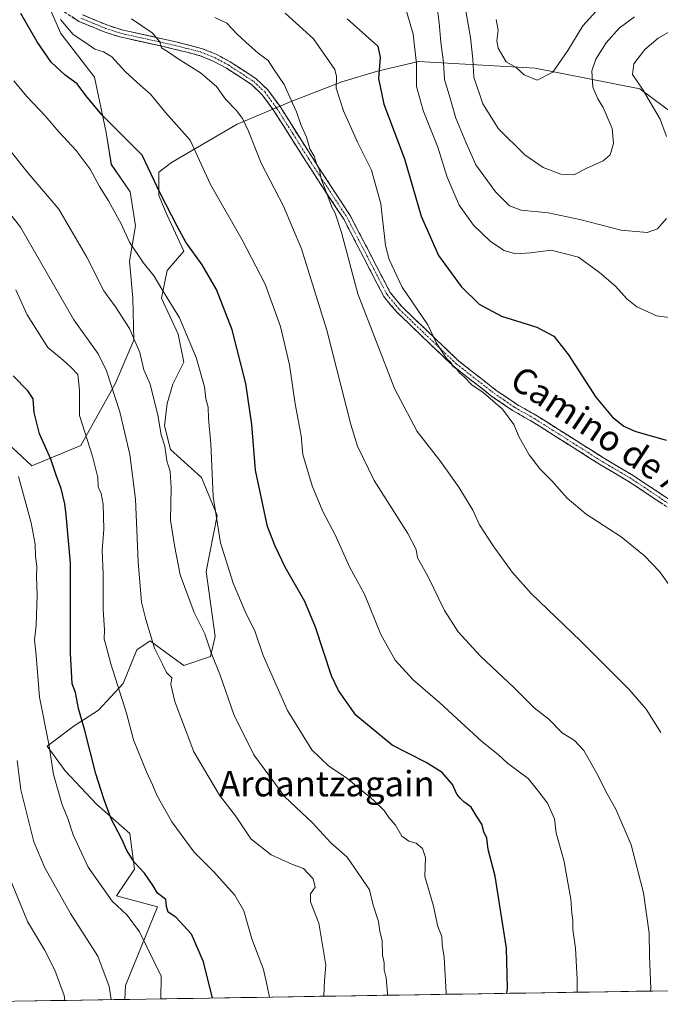
# Model space of a CAD drawing. Units: metres. Extents: x 607124 to 610562, y 4750088 to 4752455.
# Drawn here: x 610219 to 610420, y 4750135 to 4750445 of the extents above; entities that cross this region are included whole.
import ezdxf
from ezdxf.enums import TextEntityAlignment as Align

# ---------------------------------------------------------------- set-up
doc = ezdxf.new("R2010")
doc.units = ezdxf.units.M
doc.header["$MEASUREMENT"] = 0
doc.linetypes.add('TRAZO_Y_PUNTO', pattern=[1, 0.5, -0.25, 0, -0.25])
doc.linetypes.add('TRAZOSX2', pattern=[1.5, 1, -0.5])
for name, color, linetype, lineweight in [('Arbolado forestal CxS', 92, 'Continuous', 0), ('Camino', 19, 'TRAZOSX2', 0), ('Camino Cxs', 19, 'Continuous', 0), ('Camino eje', 19, 'TRAZO_Y_PUNTO', 0), ('Curva de nivel maestra', 36, 'Continuous', 30), ('Curva de nivel normal', 36, 'Continuous', 0), ('Municipio CxS', 142, 'Continuous', 0), ('Pastizal CxS', 92, 'Continuous', 0), ('Texto cartográfico', 19, 'Continuous', 0)]:
    doc.layers.add(name, color=color, linetype=linetype, lineweight=lineweight)
doc.styles.add('Arial', font='txt', dxfattribs={"height": 0.2})

# ---------------------------------------------------------------- blocks, each defined once
blk = doc.blocks.new('*U153')
at = {"layer": 'Arbolado forestal CxS', "color": 92, "linetype": 'Continuous', "lineweight": 0}
blk.add_polyline3d([(610225.1879, 4750455.0261, 744.7329), (610231.6107, 4750440.3957, 746.5232), (610242.1813, 4750426.6547, 747.7284), (610245.8797, 4750409.2137, 751.3023), (610247.4653, 4750399.1721, 752.7288), (610253.3533, 4750390.5267, 752.314), (610255.0619, 4750379.8487, 753.5835), (610253.2119, 4750368.7509, 756.0857), (610254.2693, 4750357.1229, 757.5523), (610254.5331, 4750343.9101, 759.815), (610248.7189, 4750330.1691, 763.8483), (610237.9125, 4750310.7591, 770.5034), (610222.4735, 4750304.3263, 776.9306), (610204.4619, 4750321.0513, 781.6583)], dxfattribs=at)
blk = doc.blocks.new('*U180')
at = {"layer": 'Curva de nivel normal', "color": 36, "linetype": 'Continuous', "lineweight": 0}
blk.add_polyline3d([(610253.86, 4750445.01, 740), (610260.3, 4750440.58, 740), (610262.73, 4750437.76, 740), (610263.23, 4750435.84, 740), (610265.46, 4750434.48, 740), (610268.17, 4750432.58, 740), (610275.47, 4750427.97, 740), (610280.57, 4750423.65, 740), (610283.38, 4750419.71, 740), (610286.69, 4750416.25, 740), (610288.7, 4750413.62, 740), (610290.58, 4750409.58, 740), (610294.61, 4750399.56, 740), (610301.61, 4750385.99, 740), (610307.31, 4750372.66, 740), (610315.28, 4750346.99, 740), (610322.76, 4750317.37, 740), (610324.91, 4750310.59, 740), (610330.14, 4750299.77, 740), (610340.71, 4750283.05, 740), (610343.4, 4750278.02, 740), (610343.81, 4750275.37, 740), (610347.04, 4750269.64, 740), (610352.26, 4750258.87, 740), (610356.53, 4750252.14, 740), (610363.55, 4750244.45, 740), (610374.08, 4750234.61, 740), (610380.5, 4750228.27, 740), (610385.04, 4750224.63, 740), (610389.24, 4750220.4, 740), (610393.13, 4750217.98, 740), (610396.07, 4750214.77, 740), (610400.12, 4750207.82, 740), (610403.46, 4750201.19, 740), (610406.14, 4750196.4, 740), (610410.95, 4750185.1, 740), (610414.87, 4750170.04, 740), (610416.63, 4750157.38, 740), (610416.79, 4750150.1, 740), (610417.15, 4750139.85, 740), (610417.12, 4750139.12, 740)], dxfattribs=at)
blk = doc.blocks.new('*U181')
at = {"layer": 'Curva de nivel normal', "color": 36, "linetype": 'Continuous', "lineweight": 0}
for points in [[(610349.86, 4750449.38, 715), (610350.55, 4750443.71, 715), (610351.07, 4750437.58, 715), (610352, 4750431.18, 715), (610352.31, 4750425.91, 715), (610353.78, 4750421.04, 715), (610355.81, 4750413.74, 715), (610358.95, 4750406.16, 715), (610362.14, 4750399.03, 715), (610368.28, 4750390.55, 715), (610372.7, 4750386.16, 715), (610376.43, 4750384.76, 715), (610384.86, 4750383.93, 715), (610394.83, 4750381.85, 715), (610407.87, 4750378.48, 715), (610416.01, 4750377.76, 715), (610419.22, 4750378.93, 715), (610422.07, 4750382.19, 715)], [(610422.14, 4750407.99, 715), (610420.1, 4750413.37, 715), (610414.59, 4750422.87, 715), (610411.44, 4750427.5, 715), (610411.78, 4750430.83, 715), (610415.27, 4750435.36, 715), (610419.48, 4750438.93, 715), (610425.77, 4750442.4, 715)]]:
    blk.add_polyline3d(points, dxfattribs=at)
blk = doc.blocks.new('*U184')
at = {"layer": 'Curva de nivel normal', "color": 36, "linetype": 'Continuous', "lineweight": 0}
blk.add_polyline3d([(610232.86, 4750136.2, 790), (610232.58, 4750137.72, 790), (610229.67, 4750145.68, 790), (610226.46, 4750152.12, 790), (610221.07, 4750161.06, 790), (610215.24, 4750175.34, 790)], dxfattribs=at)
blk = doc.blocks.new('*U185')
at = {"layer": 'Curva de nivel normal', "color": 36, "linetype": 'Continuous', "lineweight": 0}
blk.add_polyline3d([(610425.14, 4750263.84, 730), (610419.89, 4750271.08, 730), (610415.22, 4750276.02, 730), (610407.8, 4750281.98, 730), (610396.82, 4750289.1, 730), (610390.88, 4750294.16, 730), (610386.03, 4750299.64, 730), (610382.38, 4750303.32, 730), (610378.9, 4750307.84, 730), (610375.77, 4750313.38, 730), (610374.09, 4750317.37, 730), (610370.53, 4750322.14, 730), (610364.43, 4750327.37, 730), (610360.89, 4750329.84, 730), (610358.41, 4750332.35, 730), (610356.95, 4750333.56, 730), (610356.12, 4750334.73, 730), (610355.01, 4750335.62, 730), (610354.22, 4750336.84, 730), (610352.88, 4750338.16, 730), (610349.7, 4750342.97, 730), (610347.06, 4750348.67, 730), (610338.98, 4750360.6, 730), (610334.87, 4750369.25, 730), (610333.68, 4750373.63, 730), (610332.2, 4750386.74, 730), (610329.31, 4750397.31, 730), (610324.95, 4750406.21, 730), (610320.51, 4750416.04, 730), (610318.22, 4750423.1, 730), (610318.27, 4750426.78, 730), (610317.72, 4750429, 730), (610311.11, 4750438.72, 730), (610302.16, 4750446.73, 730)], dxfattribs=at)
blk = doc.blocks.new('*U188')
at = {"layer": 'Curva de nivel normal', "color": 36, "linetype": 'Continuous', "lineweight": 0}
blk.add_polyline3d([(610212.87, 4750387.03, 765), (610218.88, 4750379.47, 765), (610235.71, 4750350.32, 765), (610243.33, 4750339.6, 765), (610245.97, 4750334.25, 765), (610250.12, 4750321.32, 765), (610253.33, 4750307.93, 765), (610255.06, 4750293.82, 765), (610255.89, 4750274.16, 765), (610256.95, 4750261.49, 765), (610258.34, 4750256.03, 765), (610261.02, 4750246.98, 765), (610263.61, 4750241.93, 765), (610264.86, 4750239.31, 765), (610266.5, 4750237.64, 765), (610266.22, 4750235.61, 765), (610267.43, 4750230.23, 765), (610273.42, 4750214.36, 765), (610281.5, 4750200.78, 765), (610286.53, 4750194.24, 765), (610291.4, 4750187, 765), (610297.76, 4750181.94, 765), (610304.28, 4750179, 765), (610307.92, 4750177.66, 765), (610310.99, 4750174.45, 765), (610311.58, 4750171.78, 765), (610310.1, 4750169.77, 765), (610310.13, 4750167.21, 765), (610312.7, 4750160.46, 765), (610314.93, 4750147.24, 765), (610314.49, 4750142.42, 765), (610314.31, 4750137.49, 765)], dxfattribs=at)
blk = doc.blocks.new('*U193')
at = {"layer": 'Curva de nivel normal', "color": 36, "linetype": 'Continuous', "lineweight": 0}
blk.add_polyline3d([(610215.96, 4750403.11, 760), (610221.34, 4750396.43, 760), (610230.91, 4750385.06, 760), (610239.75, 4750370.03, 760), (610245.14, 4750359.42, 760), (610248.76, 4750354.33, 760), (610253.14, 4750347.59, 760), (610256.48, 4750340.05, 760), (610257.68, 4750334.55, 760), (610259.65, 4750329.99, 760), (610262.09, 4750320.3, 760), (610263.17, 4750314.12, 760), (610264.29, 4750310.57, 760), (610264.95, 4750305.89, 760), (610265.96, 4750302.56, 760), (610266.3, 4750297.58, 760), (610266.08, 4750287.29, 760), (610267.35, 4750279.34, 760), (610269.17, 4750270.04, 760), (610273.54, 4750258.17, 760), (610276.85, 4750251.54, 760), (610278.91, 4750245.54, 760), (610281.71, 4750238.53, 760), (610286.03, 4750226.15, 760), (610292.31, 4750213.47, 760), (610302, 4750200.28, 760), (610310.74, 4750192.02, 760), (610316.52, 4750185.8, 760), (610321.62, 4750181.22, 760), (610326.28, 4750174.56, 760), (610328.65, 4750170.93, 760), (610329.85, 4750166.12, 760), (610331.48, 4750160.98, 760), (610331.96, 4750157.84, 760), (610332.65, 4750155.04, 760), (610332.78, 4750150.44, 760), (610333.28, 4750147.98, 760), (610333.31, 4750145.78, 760), (610333.9, 4750143.27, 760), (610334.35, 4750138.48, 760), (610334.32733, 4750137.81172, 760)], dxfattribs=at)
blk = doc.blocks.new('*U197')
at = {"layer": 'Curva de nivel normal', "color": 36, "linetype": 'Continuous', "lineweight": 0}
blk.add_polyline3d([(610263.08, 4750136.68, 780), (610263.1, 4750143.81, 780), (610256.28, 4750157.8, 780), (610252.45, 4750163.04, 780), (610247.73, 4750167.39, 780), (610240.23, 4750178.06, 780), (610235.43, 4750188.24, 780), (610233.76, 4750193.41, 780), (610232.04, 4750197.71, 780), (610229.32, 4750207.21, 780), (610227.83, 4750216.84, 780), (610224.85, 4750231.53, 780), (610223.87, 4750244.65, 780), (610223.34, 4750249.66, 780), (610223.83, 4750254.12, 780), (610224.16, 4750263.66, 780), (610223.94, 4750269.44, 780), (610224.04, 4750272.82, 780), (610223.61, 4750275.9, 780), (610223.54, 4750279.71, 780), (610222.3, 4750286.38, 780), (610218.26, 4750301.04, 780)], dxfattribs=at)
blk = doc.blocks.new('*U198')
at = {"layer": 'Curva de nivel normal', "color": 36, "linetype": 'Continuous', "lineweight": 0}
blk.add_polyline3d([(610393.95, 4750138.76, 745), (610394.03, 4750142.88, 745), (610393.43, 4750152.58, 745), (610392.62, 4750158.49, 745), (610392.68, 4750161.45, 745), (610392.33, 4750163.68, 745), (610391.99, 4750168.04, 745), (610389.76, 4750180.33, 745), (610387.38, 4750188.85, 745), (610386.88, 4750193.33, 745), (610384.63, 4750198.27, 745), (610381.97, 4750201.77, 745), (610378.62, 4750205.99, 745), (610372.08, 4750210.84, 745), (610369.2, 4750213.55, 745), (610364.06, 4750217.6, 745), (610350.8, 4750229.75, 745), (610342.38, 4750236.99, 745), (610336.8, 4750243.17, 745), (610332.24, 4750251.28, 745), (610327.08, 4750263.96, 745), (610322.52, 4750272.4, 745), (610317.92, 4750282.63, 745), (610313.96, 4750289.98, 745), (610310.6, 4750298.1, 745), (610307.67, 4750307.95, 745), (610307.14, 4750313.76, 745), (610305.28, 4750323.89, 745), (610303.49, 4750336.1, 745), (610300.7, 4750348.14, 745), (610295.84, 4750361.46, 745), (610288.64, 4750375.42, 745), (610278.62, 4750392.89, 745), (610272.29, 4750406.82, 745), (610264.52, 4750415.46, 745), (610259.78, 4750421.25, 745), (610256.61, 4750423.98, 745), (610251.87, 4750428.42, 745), (610247.59, 4750433.04, 745), (610244.98, 4750434.63, 745), (610242.28, 4750435.37, 745), (610239.09, 4750437.61, 745), (610235.45, 4750440.03, 745), (610231.45, 4750444.73, 745)], dxfattribs=at)
blk = doc.blocks.new('*U199')
at = {"layer": 'Curva de nivel normal', "color": 36, "linetype": 'Continuous', "lineweight": 0}
blk.add_polyline3d([(610352.73, 4750138.1, 755), (610352.75, 4750138.62, 755), (610352.18, 4750149.69, 755), (610351.58, 4750153.81, 755), (610351.39, 4750156.28, 755), (610350.19, 4750159.47, 755), (610348.67, 4750166.28, 755), (610346.12, 4750175.14, 755), (610346.24, 4750181.13, 755), (610345.34, 4750184.02, 755), (610343.33, 4750185.67, 755), (610341.09, 4750186.29, 755), (610338.86, 4750187.9, 755), (610336.84, 4750191.32, 755), (610334.72, 4750193.76, 755), (610333.25, 4750195.96, 755), (610329.94, 4750199.21, 755), (610321.59, 4750206.08, 755), (610315.83, 4750209.94, 755), (610310.56, 4750215, 755), (610302.87, 4750227.36, 755), (610295.21, 4750244.72, 755), (610292.68, 4750252.18, 755), (610289.56, 4750258.51, 755), (610285.78, 4750267.4, 755), (610281.84, 4750280.11, 755), (610279.47, 4750294.75, 755), (610278.77, 4750311.26, 755), (610278.07, 4750319.2, 755), (610277.93, 4750322.76, 755), (610277.16, 4750325.44, 755), (610276.78, 4750329.15, 755), (610274.11, 4750338.42, 755), (610268.9, 4750350.94, 755), (610263.32, 4750359.93, 755), (610260.89, 4750364.06, 755), (610257.51, 4750368.33, 755), (610253.23, 4750374.72, 755), (610250.52, 4750380.47, 755), (610246.57, 4750387.73, 755), (610243.75, 4750392.22, 755), (610240.83, 4750397.66, 755), (610236.44, 4750403.5, 755), (610230.97, 4750409.37, 755), (610226.7, 4750414.42, 755), (610220.88, 4750420.49, 755), (610216.8, 4750425.41, 755)], dxfattribs=at)
blk = doc.blocks.new('*U201')
at = {"layer": 'Curva de nivel normal', "color": 36, "linetype": 'Continuous', "lineweight": 0}
blk.add_polyline3d([(610297.19, 4750137.22, 770), (610296.52, 4750140.8, 770), (610295.35, 4750145.93, 770), (610291.71, 4750155.53, 770), (610289.11, 4750164.35, 770), (610286.33, 4750169.28, 770), (610279.64, 4750176.77, 770), (610273.49, 4750182.86, 770), (610266.52, 4750192.32, 770), (610261.86, 4750200.53, 770), (610260.44, 4750203.97, 770), (610258.48, 4750208.07, 770), (610254.47, 4750218.11, 770), (610252.19, 4750226.57, 770), (610247.3, 4750242.02, 770), (610245.78, 4750248.05, 770), (610245.24, 4750249.85, 770), (610245.36, 4750252.72, 770), (610244.88, 4750259.14, 770), (610244.91, 4750270.4, 770), (610244.62, 4750277.75, 770), (610245.08, 4750284.48, 770), (610244.89, 4750292.28, 770), (610244.27, 4750295.67, 770), (610243.35, 4750297.74, 770), (610243.25, 4750300.64, 770), (610241.55, 4750307.44, 770), (610237.42, 4750320.16, 770), (610237.42, 4750328.16, 770), (610236.96, 4750333.07, 770), (610234.78, 4750335.38, 770), (610232.36, 4750337.63, 770), (610227.45, 4750341.55, 770), (610220.99, 4750351.8, 770), (610217.4, 4750359.68, 770)], dxfattribs=at)
blk = doc.blocks.new('*U203')
at = {"layer": 'Curva de nivel normal', "color": 36, "linetype": 'Continuous', "lineweight": 0}
blk.add_polyline3d([(610368.48, 4750444.71, 705), (610369.15, 4750441.38, 705), (610368.71, 4750438.04, 705), (610369.15, 4750435.71, 705), (610371.71, 4750431.45, 705), (610374.79, 4750429.66, 705), (610377.28, 4750427.37, 705), (610381.39, 4750425.64, 705), (610386.34, 4750428.15, 705), (610391.06, 4750435.04, 705), (610395.81, 4750442.71, 705), (610399.93, 4750447.36, 705)], dxfattribs=at)
blk = doc.blocks.new('*U204')
at = {"layer": 'Curva de nivel normal', "color": 36, "linetype": 'Continuous', "lineweight": 0}
blk.add_polyline3d([(610425.43, 4750350.7, 720), (610418.92, 4750351.54, 720), (610412.82, 4750354.33, 720), (610409.6, 4750356.88, 720), (610406.07, 4750360.87, 720), (610400.98, 4750365.16, 720), (610394.43, 4750370.01, 720), (610385.77, 4750372.17, 720), (610379.29, 4750371.32, 720), (610374.56, 4750371.06, 720), (610371.06, 4750372.14, 720), (610366.79, 4750374.97, 720), (610361.4, 4750380.02, 720), (610356.9, 4750386.37, 720), (610353.16, 4750395.17, 720), (610350.2, 4750404.61, 720), (610345.51, 4750416.15, 720), (610343.43, 4750423.71, 720), (610343.5, 4750430.82, 720), (610342.39, 4750440.16, 720), (610339.53, 4750449.88, 720)], dxfattribs=at)
blk = doc.blocks.new('*U208')
at = {"layer": 'Curva de nivel normal', "color": 36, "linetype": 'Continuous', "lineweight": 0}
blk.add_polyline3d([(610420.3, 4750220.52, 735), (610415.72, 4750227.8, 735), (610410.3, 4750234.07, 735), (610395.1, 4750249.33, 735), (610379.56, 4750264.17, 735), (610373.51, 4750270.95, 735), (610367.61, 4750279.23, 735), (610363.3, 4750285.83, 735), (610361.2, 4750290.36, 735), (610356.82, 4750297.64, 735), (610350.83, 4750306.05, 735), (610343.65, 4750315.16, 735), (610336.54, 4750328.65, 735), (610325.03, 4750358.45, 735), (610319.82, 4750377.76, 735), (610317.88, 4750383.82, 735), (610316.79, 4750385.73, 735), (610315.61, 4750389.22, 735), (610313.43, 4750394.68, 735), (610312.96, 4750397.48, 735), (610312.09, 4750399.01, 735), (610311.22, 4750401.72, 735), (610309.92, 4750404.1, 735), (610308.87, 4750407.71, 735), (610307.08, 4750411.68, 735), (610305.74, 4750415.69, 735), (610304.47, 4750418.42, 735), (610301.81, 4750424.29, 735), (610298.47, 4750429.24, 735), (610296.82, 4750431.85, 735), (610293.68, 4750434.14, 735), (610289.82, 4750437.64, 735), (610286.93, 4750440.21, 735), (610283.82, 4750443.61, 735), (610280.06, 4750445.37, 735)], dxfattribs=at)
blk = doc.blocks.new('*U210')
at = {"layer": 'Curva de nivel normal', "color": 36, "linetype": 'Continuous', "lineweight": 0}
blk.add_polyline3d([(610217.85, 4750211.71, 785), (610219.03, 4750202.4, 785), (610221.11, 4750194.07, 785), (610223.14, 4750186.1, 785), (610226.5, 4750177.94, 785), (610234.6, 4750163.5, 785), (610243.18, 4750150.16, 785), (610246.83, 4750140.6, 785), (610247.42, 4750136.44, 785)], dxfattribs=at)
blk = doc.blocks.new('*U212')
at = {"layer": 'Curva de nivel normal', "color": 36, "linetype": 'Continuous', "lineweight": 0}
blk.add_polyline3d([(610358.96, 4750447.48, 710), (610360.46, 4750439.08, 710), (610361.22, 4750432.27, 710), (610361.53, 4750426.57, 710), (610364.29, 4750418.19, 710), (610369.23, 4750410.33, 710), (610377.52, 4750402.18, 710), (610383.34, 4750398.15, 710), (610388.83, 4750396.12, 710), (610392.96, 4750395.91, 710), (610396.82, 4750397.83, 710), (610402.15, 4750400.33, 710), (610404.34, 4750402.2, 710), (610405.46, 4750405.71, 710), (610404.96, 4750410.49, 710), (610402.23, 4750417.09, 710), (610400.51, 4750419.78, 710), (610398.89, 4750423.5, 710), (610398.66, 4750428.56, 710), (610399.85, 4750432.28, 710), (610403.14, 4750437.46, 710), (610407.26, 4750441.99, 710), (610412.07, 4750445.54, 710)], dxfattribs=at)
blk = doc.blocks.new('*U219')
at = {"layer": 'Curva de nivel maestra', "color": 36, "linetype": 'Continuous', "lineweight": 30}
blk.add_polyline3d([(610279.3, 4750136.94, 775), (610276.5, 4750148.31, 775), (610272.68, 4750157.08, 775), (610267.77, 4750162.36, 775), (610265.35, 4750163.96, 775), (610264.81, 4750165.76, 775), (610264.58, 4750167.94, 775), (610262.01, 4750169.96, 775), (610260.67, 4750172.28, 775), (610257.92, 4750176.2, 775), (610254.8, 4750179.6, 775), (610252.31, 4750183.37, 775), (610250.75, 4750186.89, 775), (610247.39, 4750193.31, 775), (610245.14, 4750199.64, 775), (610242.58, 4750207.5, 775), (610239.13, 4750221.09, 775), (610237.17, 4750227.98, 775), (610236.16, 4750233.04, 775), (610235.11, 4750235.74, 775), (610235.09, 4750237.82, 775), (610234.64, 4750245.4, 775), (610234.66, 4750273.71, 775), (610233.31, 4750288.97, 775), (610232.84, 4750292.36, 775), (610231.64, 4750297.21, 775), (610230.19, 4750301.06, 775), (610228.4, 4750306.4, 775), (610224.83, 4750314.45, 775), (610223.2, 4750321.17, 775), (610222.85, 4750325.45, 775), (610221.19, 4750327.97, 775), (610216.62, 4750332.64, 775)], dxfattribs=at)
blk = doc.blocks.new('*U222')
at = {"layer": 'Curva de nivel maestra', "color": 36, "linetype": 'Continuous', "lineweight": 30}
blk.add_polyline3d([(610321.67, 4750445.01, 725), (610331.32, 4750436.39, 725), (610332.06, 4750432.83, 725), (610331.49, 4750426.18, 725), (610333.2, 4750418.14, 725), (610339.69, 4750400.96, 725), (610344.94, 4750382.88, 725), (610350.42, 4750370.55, 725), (610357.48, 4750360.74, 725), (610363.2, 4750355.24, 725), (610370.25, 4750351.44, 725), (610381.33, 4750348, 725), (610386.68, 4750345.17, 725), (610391.25, 4750339.32, 725), (610399.9, 4750326, 725), (610405.1, 4750319.69, 725), (610408.73, 4750316.84, 725), (610412.18, 4750315.26, 725), (610421.97, 4750312.47, 725)], dxfattribs=at)
blk = doc.blocks.new('*U223')
at = {"layer": 'Curva de nivel maestra', "color": 36, "linetype": 'Continuous', "lineweight": 30}
blk.add_polyline3d([(610371.8553, 4750138.4062, 750), (610372.12, 4750140.05, 750), (610371.81, 4750152.66, 750), (610368.18, 4750175.32, 750), (610366.05, 4750183.71, 750), (610365.56, 4750187.26, 750), (610364.6, 4750189.23, 750), (610364, 4750191.59, 750), (610362.49, 4750194, 750), (610360.64, 4750197.02, 750), (610358.36, 4750198.63, 750), (610357.23, 4750199.84, 750), (610356.16, 4750201.1, 750), (610354.78, 4750204.06, 750), (610351.58, 4750207.86, 750), (610346.51, 4750211, 750), (610335.81, 4750216.51, 750), (610324.43, 4750225.93, 750), (610318.92, 4750233.64, 750), (610316.72, 4750238.31, 750), (610311.7, 4750253.58, 750), (610308.3, 4750261.64, 750), (610302.12, 4750272.43, 750), (610298.97, 4750279.05, 750), (610296.58, 4750285.22, 750), (610292.86, 4750302.99, 750), (610291.68, 4750317.38, 750), (610289.75, 4750330.22, 750), (610285.47, 4750347.08, 750), (610280.5, 4750359.78, 750), (610276.08, 4750367.57, 750), (610270.88, 4750374.67, 750), (610268.28, 4750379.54, 750), (610262.8, 4750390.08, 750), (610257.18, 4750402.04, 750), (610251.02, 4750408.23, 750), (610244.48, 4750414.75, 750), (610239.42, 4750420.85, 750), (610236.72, 4750424.48, 750), (610232.98, 4750427.22, 750), (610228.53, 4750431.34, 750), (610224.14, 4750437.76, 750), (610219.04, 4750446.65, 750)], dxfattribs=at)

msp = doc.modelspace()

# ---------------------------------------------------------------- linework, layer by layer
at = {"layer": 'Arbolado forestal CxS', "color": 92, "linetype": 'Continuous', "lineweight": 0}
for points in [[(610225.19, 4750455.03, 744.73), (610231.61, 4750440.4, 746.52), (610242.18, 4750426.65, 747.73), (610245.88, 4750409.21, 751.3), (610247.47, 4750399.17, 752.73), (610253.35, 4750390.53, 752.31), (610255.06, 4750379.85, 753.58), (610253.21, 4750368.75, 756.09), (610254.27, 4750357.12, 757.55), (610254.53, 4750343.91, 759.81), (610248.72, 4750330.17, 763.85), (610237.91, 4750310.76, 770.5), (610222.47, 4750304.33, 776.93), (610204.46, 4750321.05, 781.66), (610191.36, 4750321.86, 786.29), (610179.04, 4750315.69, 792.42), (610174.45, 4750313.4, 794.69), (610169.17, 4750295.44, 800.87), (610173.4, 4750276.41, 802.05), (610174.45, 4750261.62, 802.89), (610171.28, 4750248.93, 805.19), (610163.88, 4750240.48, 808.73), (610153.12, 4750210.3, 816.02)], [(610225.19, 4750455.03, 744.73), (610231.61, 4750440.4, 746.52), (610242.18, 4750426.65, 747.73), (610245.88, 4750409.21, 751.3), (610247.47, 4750399.17, 752.73), (610253.35, 4750390.53, 752.31), (610255.06, 4750379.85, 753.58), (610253.21, 4750368.75, 756.09), (610254.27, 4750357.12, 757.55), (610254.53, 4750343.91, 759.81), (610248.72, 4750330.17, 763.85), (610237.91, 4750310.76, 770.5), (610222.47, 4750304.33, 776.93), (610204.46, 4750321.05, 781.66), (610191.36, 4750321.86, 786.29), (610179.04, 4750315.69, 792.42), (610174.45, 4750313.4, 794.69), (610169.17, 4750295.44, 800.87), (610173.4, 4750276.41, 802.05), (610174.45, 4750261.62, 802.89), (610171.28, 4750248.93, 805.19), (610163.88, 4750240.48, 808.73), (610153.12, 4750210.3, 816.02)], [(610204.46, 4750321.05, 781.66), (610222.47, 4750304.33, 776.93), (610237.91, 4750310.76, 770.5), (610248.72, 4750330.17, 763.85), (610254.53, 4750343.91, 759.81), (610254.27, 4750357.12, 757.55), (610253.21, 4750368.75, 756.09), (610255.06, 4750379.85, 753.58), (610253.35, 4750390.53, 752.31), (610247.47, 4750399.17, 752.73), (610245.88, 4750409.21, 751.3), (610242.18, 4750426.65, 747.73), (610231.61, 4750440.4, 746.52), (610225.19, 4750455.03, 744.73)], [(610429.21, 4750411.36, 718.01), (610413.69, 4750422.95, 714.79), (610380.74, 4750429.47, 705.04), (610344.14, 4750431.58, 718.23), (610331.17, 4750428.47, 724.31), (610320.02, 4750425.13, 728.45), (610303.51, 4750418.77, 735.03), (610287.09, 4750411.85, 740.33), (610266.35, 4750399.76, 747.3), (610262.46, 4750396.76, 748.86), (610262.46, 4750389.36, 749.9), (610265.05, 4750383.24, 750.14), (610270.28, 4750371.9, 750.76), (610265.05, 4750365.79, 753.55), (610263.3, 4750357.07, 755.4), (610268.54, 4750345.72, 755.58), (610270.28, 4750337, 755.94), (610266.79, 4750330.02, 757.81), (610265.05, 4750323.91, 758.64), (610264.17, 4750316.93, 759.24), (610266.04, 4750309.47, 758.77), (610275.86, 4750300.65, 755.18), (610280.79, 4750288.69, 754.05), (610277.27, 4750271.09, 756.85), (610280.08, 4750250.68, 758.86), (610278.67, 4750244.34, 759.98), (610270.23, 4750241.53, 763.06), (610263.78, 4750246.26, 764.39), (610259.67, 4750249.27, 764.89), (610255.45, 4750246.45, 766.22), (610251.22, 4750235.9, 768.8), (610243.48, 4750227.45, 772.26), (610235.74, 4750222.52, 775.44), (610227.29, 4750216.19, 779.4), (610232.92, 4750208.44, 777.87), (610242.77, 4750197.89, 775.52), (610253.33, 4750188.73, 773.74), (610254.74, 4750177.47, 775.66), (610249.05, 4750169.09, 779.19), (610262.02, 4750165.64, 775.76), (610251.9, 4750140.92, 782.87), (610251.69, 4750136.5, 783.2), (610154.73, 4750134.97, 821.88)], [(610429.21, 4750411.36, 718.01), (610413.69, 4750422.95, 714.79), (610380.74, 4750429.47, 705.04), (610344.14, 4750431.58, 718.23), (610331.17, 4750428.47, 724.31), (610320.02, 4750425.13, 728.45), (610303.51, 4750418.77, 735.03), (610287.09, 4750411.85, 740.33), (610266.35, 4750399.76, 747.3), (610262.46, 4750396.76, 748.86), (610262.46, 4750389.36, 749.9), (610265.05, 4750383.24, 750.14), (610270.28, 4750371.9, 750.76), (610265.05, 4750365.79, 753.55), (610263.3, 4750357.07, 755.4), (610268.54, 4750345.72, 755.58), (610270.28, 4750337, 755.94), (610266.79, 4750330.02, 757.81), (610265.05, 4750323.91, 758.64), (610264.17, 4750316.93, 759.24), (610266.04, 4750309.47, 758.77), (610275.86, 4750300.65, 755.18), (610280.79, 4750288.69, 754.05), (610277.27, 4750271.09, 756.85), (610280.08, 4750250.68, 758.86), (610278.67, 4750244.34, 759.98), (610270.23, 4750241.53, 763.06), (610263.78, 4750246.26, 764.39), (610259.67, 4750249.27, 764.89), (610255.45, 4750246.45, 766.22), (610251.22, 4750235.9, 768.8), (610243.48, 4750227.45, 772.26), (610235.74, 4750222.52, 775.44), (610227.29, 4750216.19, 779.4), (610232.92, 4750208.44, 777.87), (610242.77, 4750197.89, 775.52), (610253.33, 4750188.73, 773.74), (610254.74, 4750177.47, 775.66), (610249.05, 4750169.09, 779.19), (610262.02, 4750165.64, 775.76), (610251.9, 4750140.92, 782.87), (610251.69, 4750136.5, 783.2)], [(610251.69, 4750136.5, 783.2), (610154.73, 4750134.97, 821.88)]]:
    msp.add_polyline3d(points, dxfattribs=at)
at = {"layer": 'Camino', "color": 19, "linetype": 'TRAZOSX2', "lineweight": 0}
for points in [[(610428.37, 4750287.38), (610409.87, 4750299.65), (610401.35, 4750304.67), (610379.97, 4750318.19), (610373.68, 4750321.79), (610367.18, 4750326.21), (610355.2, 4750335.55), (610337.25, 4750352.72), (610333.21, 4750357.58), (610320.59, 4750381.91), (610308.63, 4750400.17), (610298.6, 4750416.07), (610294.84, 4750421.18), (610291.52, 4750424.32), (610283.69, 4750429.43), (610279.5, 4750431.69), (610275.16, 4750433.44), (610267.24, 4750435.46), (610250.14, 4750439.28), (610245.21, 4750440.86), (610237.29, 4750444.17), (610232.68, 4750447.12)], [(610238.38, 4750446.25), (610246.02, 4750443.05), (610250.76, 4750441.53), (610267.79, 4750437.73), (610275.88, 4750435.66), (610280.49, 4750433.81), (610284.88, 4750431.44), (610292.97, 4750426.16), (610296.6, 4750422.73), (610300.53, 4750417.38), (610310.6, 4750401.43), (610322.6, 4750383.09), (610335.17, 4750358.88), (610338.96, 4750354.32), (610356.73, 4750337.32), (610368.55, 4750328.09), (610374.91, 4750323.77), (610381.17, 4750320.19), (610402.56, 4750306.66), (610411.1, 4750301.63), (610429.64, 4750289.33)]]:
    msp.add_lwpolyline(points, dxfattribs=at)
at = {"layer": 'Camino Cxs', "color": 19, "linetype": 'Continuous', "lineweight": 0}
for points in [[(610420.97, 4750292.29, 727.43), (610417.27, 4750294.74, 727.68), (610413.57, 4750297.2, 727.43), (610409.87, 4750299.65, 727.35), (610405.61, 4750302.16, 727.63), (610401.35, 4750304.67, 727.59), (610397.79, 4750306.92, 727.68), (610394.22, 4750309.18, 727.91), (610390.66, 4750311.43, 728.19), (610387.1, 4750313.68, 728.2), (610383.53, 4750315.94, 728.47), (610379.97, 4750318.19, 728.64), (610376.83, 4750319.99, 729.01), (610373.68, 4750321.79, 729.29), (610370.43, 4750324, 729.36), (610367.18, 4750326.21, 729.73), (610364.19, 4750328.55, 729.69), (610361.19, 4750330.88, 729.73), (610358.2, 4750333.22, 729.79), (610355.2, 4750335.55, 729.97), (610351.61, 4750338.98, 729.9), (610348.02, 4750342.42, 730.2), (610344.43, 4750345.85, 730.56), (610340.84, 4750349.29, 730.73), (610337.25, 4750352.72, 731.04), (610335.23, 4750355.15, 731.38), (610333.21, 4750357.58, 731.8), (610331.11, 4750361.64, 731.76), (610329, 4750365.69, 732.11), (610326.9, 4750369.75, 732.35), (610324.8, 4750373.8, 732.87), (610322.69, 4750377.86, 733.2), (610320.59, 4750381.91, 733.89), (610318.2, 4750385.56, 734.52), (610315.81, 4750389.21, 734.56), (610313.41, 4750392.87, 735.18), (610311.02, 4750396.52, 735.38), (610308.63, 4750400.17, 735.82), (610306.12, 4750404.15, 735.78), (610303.62, 4750408.12, 736.09), (610301.11, 4750412.1, 736.31), (610298.6, 4750416.07, 736.98), (610296.72, 4750418.63, 736.95), (610294.84, 4750421.18, 737.05), (610291.52, 4750424.32, 737), (610287.61, 4750426.88, 737.5), (610283.69, 4750429.43, 737.8), (610279.5, 4750431.69, 738.18), (610275.16, 4750433.44, 738.72), (610271.2, 4750434.45, 739.06), (610267.24, 4750435.46, 739.42), (610262.97, 4750436.42, 740.14), (610258.69, 4750437.37, 740.65), (610254.42, 4750438.33, 740.9), (610250.14, 4750439.28, 741.34), (610247.68, 4750440.07, 741.65), (610245.21, 4750440.86, 741.91), (610241.25, 4750442.52, 742.02), (610237.29, 4750444.17, 742.16), (610234.99, 4750445.65, 742.72)], [(610238.38, 4750446.25, 741.5), (610242.2, 4750444.65, 741.22), (610246.02, 4750443.05, 741.31), (610250.76, 4750441.53, 741.12), (610255.02, 4750440.58, 740.58), (610259.28, 4750439.63, 740.07), (610263.53, 4750438.68, 739.64), (610267.79, 4750437.73, 739.13), (610271.84, 4750436.7, 738.7), (610275.88, 4750435.66, 738.09), (610280.49, 4750433.81, 737.64), (610284.88, 4750431.44, 737.29), (610288.93, 4750428.8, 736.98), (610292.97, 4750426.16, 736.53), (610296.6, 4750422.73, 736.56), (610298.57, 4750420.06, 736.56), (610300.53, 4750417.38, 736.51), (610303.05, 4750413.39, 735.73), (610305.57, 4750409.41, 735.62), (610308.08, 4750405.42, 735.24), (610310.6, 4750401.43, 735.09), (610313, 4750397.76, 734.65), (610315.4, 4750394.09, 734.6), (610317.8, 4750390.43, 733.98), (610320.2, 4750386.76, 733.78), (610322.6, 4750383.09, 733.19), (610324.7, 4750379.06, 732.76), (610326.79, 4750375.02, 732.14), (610328.89, 4750370.99, 731.57), (610330.98, 4750366.95, 731.42), (610333.08, 4750362.92, 730.97), (610335.17, 4750358.88, 731.07), (610337.07, 4750356.6, 730.7), (610338.96, 4750354.32, 730.5), (610342.51, 4750350.92, 730.19), (610346.07, 4750347.52, 730.19), (610349.62, 4750344.12, 729.77), (610353.18, 4750340.72, 729.5), (610356.73, 4750337.32, 729.59), (610360.67, 4750334.24, 729.32), (610364.61, 4750331.17, 729.25), (610368.55, 4750328.09, 729.23), (610371.73, 4750325.93, 728.94), (610374.91, 4750323.77, 728.93), (610378.04, 4750321.98, 728.63), (610381.17, 4750320.19, 728.19), (610384.74, 4750317.94, 728.07), (610388.3, 4750315.68, 727.83), (610391.87, 4750313.43, 727.81), (610395.43, 4750311.17, 727.3), (610399, 4750308.92, 727.15), (610402.56, 4750306.66, 727.04), (610406.83, 4750304.15, 727.17), (610411.1, 4750301.63, 726.84), (610414.81, 4750299.17, 726.99), (610418.52, 4750296.71, 727.12), (610422.22, 4750294.25, 726.98)]]:
    msp.add_polyline3d(points, dxfattribs=at)
at = {"layer": 'Camino eje', "color": 19, "linetype": 'TRAZO_Y_PUNTO', "lineweight": 0}
msp.add_lwpolyline([(610237.84, 4750445.21), (610241.8, 4750443.56), (610245.62, 4750441.96), (610250.45, 4750440.41), (610259, 4750438.5), (610267.52, 4750436.6), (610271.48, 4750435.59), (610275.52, 4750434.55), (610277.83, 4750433.63), (610280, 4750432.75), (610284.29, 4750430.44), (610292.25, 4750425.24), (610295.72, 4750421.96), (610297.69, 4750419.28), (610299.57, 4750416.73), (610304.6, 4750408.75), (610309.62, 4750400.8), (610315.6, 4750391.67), (610321.6, 4750382.5), (610327.88, 4750370.4), (610334.19, 4750358.23), (610338.11, 4750353.52), (610355.97, 4750336.44), (610361.96, 4750331.77), (610367.87, 4750327.15), (610371.05, 4750324.99), (610374.3, 4750322.78), (610380.57, 4750319.19), (610401.96, 4750305.67), (610410.49, 4750300.64), (610429.01, 4750288.36)], dxfattribs=at)
at = {"layer": 'Municipio CxS', "color": 142, "linetype": 'Continuous', "lineweight": 0}
msp.add_polyline3d([(610422.65, 4750139.21, 738.73), (610417.67, 4750139.13, 739.79), (610412.69, 4750139.05, 740.76), (610407.71, 4750138.97, 741.81), (610402.73, 4750138.9, 742.94), (610397.75, 4750138.82, 744.05), (610392.77, 4750138.74, 745.1), (610387.79, 4750138.66, 746.12), (610382.8, 4750138.58, 747.26), (610377.82, 4750138.5, 748.46), (610372.84, 4750138.42, 749.64), (610367.86, 4750138.34, 750.94), (610362.88, 4750138.26, 752.08), (610357.9, 4750138.19, 753.41), (610352.92, 4750138.11, 754.75), (610347.94, 4750138.03, 755.95), (610342.96, 4750137.95, 757.4), (610337.98, 4750137.87, 758.99), (610333, 4750137.79, 760.14), (610328.02, 4750137.71, 761.29), (610323.04, 4750137.63, 762.52), (610318.06, 4750137.55, 763.92), (610313.08, 4750137.48, 765.15), (610308.09, 4750137.4, 766.43), (610303.11, 4750137.32, 767.77), (610298.13, 4750137.24, 769.63), (610293.15, 4750137.16, 771.17), (610288.17, 4750137.08, 772.41), (610283.19, 4750137, 773.68), (610278.21, 4750136.92, 775.16), (610273.23, 4750136.84, 776.66), (610268.25, 4750136.77, 778.09), (610263.27, 4750136.69, 779.93), (610258.29, 4750136.61, 781.74), (610253.31, 4750136.53, 783.16), (610248.33, 4750136.45, 784.75), (610243.35, 4750136.37, 786.34), (610238.36, 4750136.29, 787.73), (610233.38, 4750136.21, 789.76), (610228.4, 4750136.13, 791.59), (610223.42, 4750136.05, 793.15), (610218.44, 4750135.98, 795.14)], dxfattribs=at)
at = {"layer": 'Pastizal CxS', "color": 92, "linetype": 'Continuous', "lineweight": 0}
for points in [[(610562.11, 4750141.42, 709.62), (610251.69, 4750136.5, 783.2), (610251.69, 4750136.5, 783.2), (610251.9, 4750140.92, 782.87), (610262.02, 4750165.64, 775.76), (610249.05, 4750169.09, 779.19), (610254.74, 4750177.47, 775.66), (610253.33, 4750188.73, 773.74), (610242.77, 4750197.89, 775.52), (610232.92, 4750208.44, 777.87), (610227.29, 4750216.19, 779.4), (610235.74, 4750222.52, 775.44), (610243.48, 4750227.45, 772.26), (610251.22, 4750235.9, 768.8), (610255.45, 4750246.45, 766.22), (610259.67, 4750249.27, 764.89), (610263.78, 4750246.26, 764.39), (610270.23, 4750241.53, 763.06), (610278.67, 4750244.34, 759.98), (610280.08, 4750250.68, 758.86), (610277.27, 4750271.09, 756.85), (610280.79, 4750288.69, 754.05), (610275.86, 4750300.65, 755.18), (610266.04, 4750309.47, 758.77), (610264.17, 4750316.93, 759.24), (610265.05, 4750323.91, 758.64), (610266.79, 4750330.02, 757.81), (610270.28, 4750337, 755.94), (610268.54, 4750345.72, 755.58), (610263.3, 4750357.07, 755.4), (610265.05, 4750365.79, 753.55), (610270.28, 4750371.9, 750.76), (610265.05, 4750383.24, 750.14), (610262.46, 4750389.36, 749.9), (610262.46, 4750396.76, 748.86), (610266.35, 4750399.76, 747.3), (610287.09, 4750411.85, 740.33), (610303.51, 4750418.77, 735.03), (610320.02, 4750425.13, 728.45), (610331.17, 4750428.47, 724.31), (610344.14, 4750431.58, 718.23), (610380.74, 4750429.47, 705.04), (610413.69, 4750422.95, 714.79), (610429.21, 4750411.36, 718.01)], [(610429.21, 4750411.36, 718.01), (610413.69, 4750422.95, 714.79), (610380.74, 4750429.47, 705.04), (610344.14, 4750431.58, 718.23), (610331.17, 4750428.47, 724.31), (610320.02, 4750425.13, 728.45), (610303.51, 4750418.77, 735.03), (610287.09, 4750411.85, 740.33), (610266.35, 4750399.76, 747.3), (610262.46, 4750396.76, 748.86), (610262.46, 4750389.36, 749.9), (610265.05, 4750383.24, 750.14), (610270.28, 4750371.9, 750.76), (610265.05, 4750365.79, 753.55), (610263.3, 4750357.07, 755.4), (610268.54, 4750345.72, 755.58), (610270.28, 4750337, 755.94), (610266.79, 4750330.02, 757.81), (610265.05, 4750323.91, 758.64), (610264.17, 4750316.93, 759.24), (610266.04, 4750309.47, 758.77), (610275.86, 4750300.65, 755.18), (610280.79, 4750288.69, 754.05), (610277.27, 4750271.09, 756.85), (610280.08, 4750250.68, 758.86), (610278.67, 4750244.34, 759.98), (610270.23, 4750241.53, 763.06), (610263.78, 4750246.26, 764.39), (610259.67, 4750249.27, 764.89), (610255.45, 4750246.45, 766.22), (610251.22, 4750235.9, 768.8), (610243.48, 4750227.45, 772.26), (610235.74, 4750222.52, 775.44), (610227.29, 4750216.19, 779.4), (610232.92, 4750208.44, 777.87), (610242.77, 4750197.89, 775.52), (610253.33, 4750188.73, 773.74), (610254.74, 4750177.47, 775.66), (610249.05, 4750169.09, 779.19), (610262.02, 4750165.64, 775.76), (610251.9, 4750140.92, 782.87), (610251.69, 4750136.5, 783.2)], [(610562.11, 4750141.42, 709.62), (610251.69, 4750136.5, 783.2)]]:
    msp.add_polyline3d(points, dxfattribs=at)

# ---------------------------------------------------------------- block references
at = {"layer": 'Arbolado forestal CxS', "color": 92, "linetype": 'Continuous', "lineweight": 0}
msp.add_blockref('*U153', (0, 0), dxfattribs=at)
at = {"layer": 'Curva de nivel maestra', "color": 36, "linetype": 'Continuous', "lineweight": 30}
for name in ['*U222', '*U223', '*U219']:
    msp.add_blockref(name, (0, 0), dxfattribs=at)
at = {"layer": 'Curva de nivel normal', "color": 36, "linetype": 'Continuous', "lineweight": 0}
for name in ['*U203', '*U212', '*U181', '*U204', '*U185', '*U208', '*U180', '*U198', '*U199', '*U193', '*U188', '*U201', '*U197', '*U210', '*U184']:
    msp.add_blockref(name, (0, 0), dxfattribs=at)

# ---------------------------------------------------------------- texts
at = {"layer": 'Texto cartográfico', "color": 19, "linetype": 'Continuous', "lineweight": 0, "style": 'Arial'}
msp.add_text('Camino de Aldaun', height=8, rotation=-33.5518, dxfattribs=at).set_placement((610413.25, 4750307.29), align=Align.MIDDLE_CENTER)
msp.add_text('Ardantzagain', height=8, dxfattribs=at).set_placement((610315.27, 4750204.37), align=Align.MIDDLE_CENTER)

doc.saveas('drawing.dxf')
